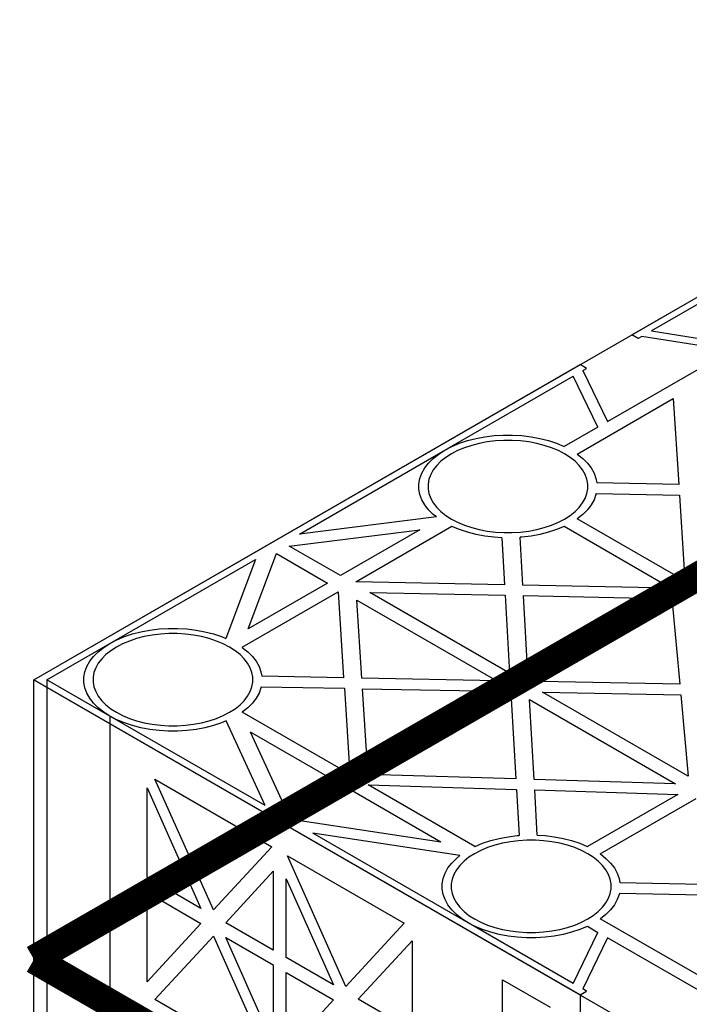
# Model space of a CAD drawing. Units: millimetres. Extents: x 1144 to 44628, y 3208 to 34185.
# Drawn here: x 6461 to 6607, y 33240 to 33455 of the extents above; entities that cross this region are included whole.
import ezdxf

# ---------------------------------------------------------------- set-up
doc = ezdxf.new("R2010")
doc.units = ezdxf.units.MM
doc.header["$LTSCALE"] = 50
doc.linetypes.add('Site clearance', pattern=[0.375, 0.25, -0.125])
doc.layers.add('EPG-detail', color=7, linetype='Continuous')

# ---------------------------------------------------------------- blocks, each defined once
blk = doc.blocks.new('jhrtj')
at = {"color": 105, "extrusion": (-6.03406e-14, 0.816497, 0.57735)}
for p, q in [((1303.97, 4480.03, -106.81), (1423.47, 4549.02, -204.38)), ((1336.38, 4497.1, -130.96), (1308.3, 4480.9, -108.04)), ((1308.3, 4480.9, -108.04), (1327.66, 4477.78, -103.63)), ((1305.38, 4479.21, -105.66), (1303.97, 4480.03, -106.81)), ((1306.18, 4479.67, -106.31), (1305.38, 4479.21, -105.66)), ((1325.54, 4476.56, -101.9), (1306.18, 4479.67, -106.31)), ((1298.67, 4461.04, -79.96), (1325.54, 4476.56, -101.9)), ((1173.15, 4404.5), (1292.66, 4473.49, -97.57)), ((1294.07, 4472.68, -96.42), (1292.66, 4473.49, -97.57)), ((1293.27, 4472.22, -95.77), (1294.07, 4472.68, -96.42)), ((1293.27, 4472.22, -95.77), (1298.67, 4461.04, -79.96)), ((1263.08, 4454.78, -71.11), (1291.15, 4470.99, -94.03)), ((1296.54, 4459.82, -78.23), (1291.15, 4470.99, -94.03)), ((1291.99, 4453.92, -69.9), (1313, 4466.05, -87.05)), ((1313, 4466.05, -87.05), (1314.21, 4447.26, -60.47)), ((1296.54, 4459.82, -78.23), (1289.16, 4455.56, -72.2)), ((1266.24, 4456.26, -73.21), (1268.01, 4456.85, -74.04)), ((1268.01, 4456.85, -74.04), (1269.88, 4457.33, -74.72)), ((1269.88, 4457.33, -74.72), (1271.82, 4457.7, -75.23)), ((1272.33, 4456.58, -73.65), (1270.59, 4456.25, -73.19)), ((1271.82, 4457.7, -75.23), (1273.81, 4457.94, -75.58)), ((1274.13, 4456.8, -73.96), (1272.33, 4456.58, -73.65)), ((1273.81, 4457.94, -75.58), (1275.84, 4458.06, -75.75)), ((1275.95, 4456.91, -74.12), (1274.13, 4456.8, -73.96)), ((1275.84, 4458.06, -75.75), (1277.88, 4458.06, -75.75)), ((1277.78, 4456.91, -74.12), (1275.95, 4456.91, -74.12)), ((1279.6, 4456.8, -73.96), (1277.78, 4456.91, -74.12)), ((1277.88, 4458.06, -75.75), (1279.91, 4457.94, -75.58)), ((1281.39, 4456.58, -73.65), (1279.6, 4456.8, -73.96)), ((1279.91, 4457.94, -75.58), (1281.91, 4457.7, -75.23)), ((1283.14, 4456.25, -73.19), (1281.39, 4456.58, -73.65)), ((1281.91, 4457.7, -75.23), (1283.85, 4457.33, -74.72)), ((1283.85, 4457.33, -74.72), (1285.72, 4456.85, -74.04)), ((1285.72, 4456.85, -74.04), (1287.48, 4456.26, -73.21)), ((1231.23, 4436.39, -45.1), (1263.08, 4454.78, -71.11)), ((1261.71, 4453.91, -69.87), (1263.08, 4454.78, -71.11)), ((1263.08, 4454.78, -71.11), (1264.59, 4455.57, -72.23)), ((1265.85, 4454.67, -70.96), (1264.49, 4453.97, -69.96)), ((1264.59, 4455.57, -72.23), (1266.24, 4456.26, -73.21)), ((1267.33, 4455.3, -71.84), (1265.85, 4454.67, -70.96)), ((1268.92, 4455.82, -72.58), (1267.33, 4455.3, -71.84)), ((1270.59, 4456.25, -73.19), (1268.92, 4455.82, -72.58)), ((1284.81, 4455.82, -72.58), (1283.14, 4456.25, -73.19)), ((1286.39, 4455.3, -71.84), (1284.81, 4455.82, -72.58)), ((1287.88, 4454.67, -70.96), (1286.39, 4455.3, -71.84)), ((1287.48, 4456.26, -73.21), (1289.14, 4455.57, -72.23)), ((1289.24, 4453.97, -69.96), (1287.88, 4454.67, -70.96)), ((1289.14, 4455.57, -72.23), (1289.16, 4455.56, -72.2)), ((1259.49, 4451.93, -67.08), (1260.51, 4452.95, -68.52)), ((1260.51, 4452.95, -68.52), (1261.71, 4453.91, -69.87)), ((1262.19, 4452.32, -67.63), (1261.27, 4451.41, -66.34)), ((1263.26, 4453.18, -68.84), (1262.19, 4452.32, -67.63)), ((1264.49, 4453.97, -69.96), (1263.26, 4453.18, -68.84)), ((1290.46, 4453.18, -68.84), (1289.24, 4453.97, -69.96)), ((1291.54, 4452.32, -67.63), (1290.46, 4453.18, -68.84)), ((1292.46, 4451.41, -66.34), (1291.54, 4452.32, -67.63)), ((1291.99, 4453.92, -69.9), (1292.02, 4453.91, -69.87)), ((1292.02, 4453.91, -69.87), (1293.22, 4452.95, -68.52)), ((1293.22, 4452.95, -68.52), (1294.24, 4451.93, -67.08)), ((1258.03, 4449.74, -63.97), (1258.66, 4450.86, -65.56)), ((1258.66, 4450.86, -65.56), (1259.49, 4451.93, -67.08)), ((1260.53, 4450.44, -64.97), (1259.96, 4449.44, -63.55)), ((1261.27, 4451.41, -66.34), (1260.53, 4450.44, -64.97)), ((1293.2, 4450.44, -64.97), (1292.46, 4451.41, -66.34)), ((1293.77, 4449.44, -63.55), (1293.2, 4450.44, -64.97)), ((1294.24, 4451.93, -67.08), (1295.07, 4450.86, -65.56)), ((1295.07, 4450.86, -65.56), (1295.7, 4449.74, -63.97)), ((1257.39, 4447.41, -60.69), (1257.6, 4448.58, -62.34)), ((1257.6, 4448.58, -62.34), (1258.03, 4449.74, -63.97)), ((1259.58, 4448.4, -62.09), (1259.39, 4447.35, -60.6)), ((1259.96, 4449.44, -63.55), (1259.58, 4448.4, -62.09)), ((1294.15, 4448.4, -62.09), (1293.77, 4449.44, -63.55)), ((1294.34, 4447.35, -60.6), (1294.15, 4448.4, -62.09)), ((1295.7, 4449.74, -63.97), (1296.12, 4448.58, -62.34)), ((1296.12, 4448.58, -62.34), (1296.3, 4447.6, -60.96)), ((1257.39, 4446.23, -59.02), (1257.39, 4447.41, -60.69)), ((1257.6, 4445.06, -57.36), (1257.39, 4446.23, -59.02)), ((1259.39, 4447.35, -60.6), (1259.39, 4446.29, -59.1)), ((1259.39, 4446.29, -59.1), (1259.58, 4445.24, -57.62)), ((1294.15, 4445.24, -57.62), (1294.34, 4446.29, -59.1)), ((1294.34, 4446.29, -59.1), (1294.34, 4447.35, -60.6)), ((1314.21, 4447.26, -60.47), (1296.3, 4447.6, -60.96)), ((1258.03, 4443.91, -55.73), (1257.6, 4445.06, -57.36)), ((1258.66, 4442.79, -54.15), (1258.03, 4443.91, -55.73)), ((1259.58, 4445.24, -57.62), (1259.96, 4444.21, -56.15)), ((1259.96, 4444.21, -56.15), (1260.53, 4443.2, -54.73)), ((1293.2, 4443.2, -54.73), (1293.77, 4444.21, -56.15)), ((1293.77, 4444.21, -56.15), (1294.15, 4445.24, -57.62)), ((1295.7, 4443.91, -55.73), (1295.07, 4442.79, -54.15)), ((1296.12, 4445.06, -57.36), (1295.7, 4443.91, -55.73)), ((1296.17, 4445.29, -57.69), (1296.12, 4445.06, -57.36)), ((1296.17, 4445.29, -57.69), (1314.36, 4444.94, -57.2)), ((1314.36, 4444.94, -57.2), (1315.57, 4426.12, -30.58)), ((1259.49, 4441.71, -52.62), (1258.66, 4442.79, -54.15)), ((1260.51, 4440.69, -51.18), (1259.49, 4441.71, -52.62)), ((1260.53, 4443.2, -54.73), (1261.27, 4442.24, -53.37)), ((1261.27, 4442.24, -53.37), (1262.19, 4441.32, -52.07)), ((1262.19, 4441.32, -52.07), (1263.26, 4440.46, -50.86)), ((1290.46, 4440.46, -50.86), (1291.54, 4441.32, -52.07)), ((1291.54, 4441.32, -52.07), (1292.46, 4442.24, -53.37)), ((1292.46, 4442.24, -53.37), (1293.2, 4443.2, -54.73)), ((1294.24, 4441.71, -52.62), (1293.22, 4440.69, -51.18)), ((1295.07, 4442.79, -54.15), (1294.24, 4441.71, -52.62)), ((1261.21, 4440.13, -50.39), (1231.23, 4436.39, -45.1)), ((1261.21, 4440.13, -50.39), (1260.51, 4440.69, -51.18)), ((1263.26, 4440.46, -50.86), (1264.49, 4439.68, -49.75)), ((1264.49, 4439.68, -49.75), (1265.85, 4438.97, -48.75)), ((1287.88, 4438.97, -48.75), (1289.24, 4439.68, -49.75)), ((1289.24, 4439.68, -49.75), (1290.46, 4440.46, -50.86)), ((1292.02, 4439.74, -49.83), (1291.99, 4439.72, -49.81)), ((1315.57, 4426.12, -30.58), (1291.99, 4439.72, -49.81)), ((1293.22, 4440.69, -51.18), (1292.02, 4439.74, -49.83)), ((1229.02, 4433.76, -41.37), (1257.57, 4437.31, -46.41)), ((1257.57, 4437.31, -46.41), (1240.21, 4427.29, -32.24)), ((1243.56, 4425.96, -30.35), (1264.56, 4438.09, -47.5)), ((1264.59, 4438.07, -47.48), (1264.56, 4438.09, -47.5)), ((1266.24, 4437.38, -46.5), (1264.59, 4438.07, -47.48)), ((1265.85, 4438.97, -48.75), (1267.33, 4438.35, -47.87)), ((1268.01, 4436.79, -45.67), (1266.24, 4437.38, -46.5)), ((1267.33, 4438.35, -47.87), (1268.92, 4437.82, -47.12)), ((1268.92, 4437.82, -47.12), (1270.59, 4437.39, -46.51)), ((1270.59, 4437.39, -46.51), (1272.33, 4437.06, -46.05)), ((1272.33, 4437.06, -46.05), (1274.13, 4436.84, -45.74)), ((1279.6, 4436.84, -45.74), (1281.39, 4437.06, -46.05)), ((1281.39, 4437.06, -46.05), (1283.14, 4437.39, -46.51)), ((1283.14, 4437.39, -46.51), (1284.81, 4437.82, -47.12)), ((1284.81, 4437.82, -47.12), (1286.39, 4438.35, -47.87)), ((1287.48, 4437.38, -46.5), (1285.72, 4436.79, -45.67)), ((1286.39, 4438.35, -47.87), (1287.88, 4438.97, -48.75)), ((1289.14, 4438.07, -47.48), (1287.48, 4437.38, -46.5)), ((1289.16, 4438.09, -47.5), (1289.14, 4438.07, -47.48)), ((1289.16, 4438.09, -47.5), (1312.56, 4424.58, -28.4)), ((1269.88, 4436.31, -44.99), (1268.01, 4436.79, -45.67)), ((1271.82, 4435.95, -44.47), (1269.88, 4436.31, -44.99)), ((1273.81, 4435.7, -44.13), (1271.82, 4435.95, -44.47)), ((1275.51, 4435.6, -43.98), (1273.81, 4435.7, -44.13)), ((1274.13, 4436.84, -45.74), (1275.95, 4436.73, -45.58)), ((1275.51, 4435.6, -43.98), (1276.11, 4425.31, -29.43)), ((1275.95, 4436.73, -45.58), (1277.78, 4436.73, -45.58)), ((1277.78, 4436.73, -45.58), (1279.6, 4436.84, -45.74)), ((1279.91, 4435.7, -44.13), (1279.51, 4435.68, -44.09)), ((1280.11, 4425.23, -29.31), (1279.51, 4435.68, -44.09)), ((1281.91, 4435.95, -44.47), (1279.91, 4435.7, -44.13)), ((1283.85, 4436.31, -44.99), (1281.91, 4435.95, -44.47)), ((1285.72, 4436.79, -45.67), (1283.85, 4436.31, -44.99)), ((1240.21, 4427.29, -32.24), (1229.02, 4433.76, -41.37)), ((1189.77, 4412.46, -11.26), (1221.62, 4430.85, -37.26)), ((1221.62, 4430.85, -37.26), (1215.15, 4413.54, -12.78)), ((1220.03, 4415.64, -15.76), (1226.19, 4432.12, -39.07)), ((1226.19, 4432.12, -39.07), (1237.38, 4425.66, -29.93)), ((1237.38, 4425.66, -29.93), (1220.03, 4415.64, -15.76)), ((1276.11, 4425.31, -29.43), (1243.56, 4425.96, -30.35)), ((1312.56, 4424.58, -28.4), (1280.11, 4425.23, -29.31)), ((1218.69, 4411.6, -10.04), (1239.7, 4423.73, -27.2)), ((1239.7, 4423.73, -27.2), (1240.91, 4404.94, -0.62)), ((1244.91, 4404.86, -0.51), (1243.81, 4421.95, -24.68)), ((1243.81, 4421.95, -24.68), (1274.4, 4404.29, 0.3)), ((1277.23, 4405.92, -2.01), (1246.63, 4423.59, -27)), ((1246.63, 4423.59, -27), (1276.24, 4423, -26.16)), ((1276.24, 4423, -26.16), (1277.23, 4405.92, -2.01)), ((1281.24, 4405.74, -1.75), (1280.25, 4422.92, -26.04)), ((1280.25, 4422.92, -26.04), (1309.97, 4422.32, -25.2)), ((1309.97, 4422.32, -25.2), (1281.24, 4405.74, -1.75)), ((1284.07, 4404.1, 0.56), (1312.88, 4420.73, -22.96)), ((1312.88, 4420.73, -22.96), (1314.46, 4403.52, 1.39)), ((1196.57, 4415.01, -14.86), (1198.51, 4415.37, -15.38)), ((1198.51, 4415.37, -15.38), (1200.51, 4415.62, -15.73)), ((1200.51, 4415.62, -15.73), (1202.54, 4415.74, -15.9)), ((1202.54, 4415.74, -15.9), (1204.58, 4415.74, -15.9)), ((1204.58, 4415.74, -15.9), (1206.61, 4415.62, -15.73)), ((1206.61, 4415.62, -15.73), (1208.61, 4415.37, -15.38)), ((1208.61, 4415.37, -15.38), (1210.55, 4415.01, -14.86)), ((1189.77, 4412.46, -11.26), (1191.29, 4413.25, -12.37)), ((1191.29, 4413.25, -12.37), (1192.94, 4413.94, -13.35)), ((1192.94, 4413.94, -13.35), (1194.71, 4414.53, -14.19)), ((1195.62, 4413.5, -12.73), (1194.03, 4412.97, -11.98)), ((1194.71, 4414.53, -14.19), (1196.57, 4415.01, -14.86)), ((1197.29, 4413.93, -13.34), (1195.62, 4413.5, -12.73)), ((1199.03, 4414.26, -13.8), (1197.29, 4413.93, -13.34)), ((1200.82, 4414.48, -14.11), (1199.03, 4414.26, -13.8)), ((1202.64, 4414.59, -14.27), (1200.82, 4414.48, -14.11)), ((1204.48, 4414.59, -14.27), (1202.64, 4414.59, -14.27)), ((1206.3, 4414.48, -14.11), (1204.48, 4414.59, -14.27)), ((1208.09, 4414.26, -13.8), (1206.3, 4414.48, -14.11)), ((1209.83, 4413.93, -13.34), (1208.09, 4414.26, -13.8)), ((1211.51, 4413.5, -12.73), (1209.83, 4413.93, -13.34)), ((1210.55, 4415.01, -14.86), (1212.41, 4414.53, -14.19)), ((1213.09, 4412.97, -11.98), (1211.51, 4413.5, -12.73)), ((1212.41, 4414.53, -14.19), (1214.18, 4413.94, -13.35)), ((1214.18, 4413.94, -13.35), (1215.15, 4413.54, -12.78)), ((1175.98, 4404.5), (1189.77, 4412.46, -11.26)), ((1187.21, 4410.63, -8.67), (1188.41, 4411.59, -10.02)), ((1188.41, 4411.59, -10.02), (1189.77, 4412.46, -11.26)), ((1191.19, 4411.64, -10.1), (1189.96, 4410.86, -8.99)), ((1192.55, 4412.35, -11.1), (1191.19, 4411.64, -10.1)), ((1194.03, 4412.97, -11.98), (1192.55, 4412.35, -11.1)), ((1214.57, 4412.35, -11.1), (1213.09, 4412.97, -11.98)), ((1215.93, 4411.64, -10.1), (1214.57, 4412.35, -11.1)), ((1217.16, 4410.86, -8.99), (1215.93, 4411.64, -10.1)), ((1218.69, 4411.6, -10.04), (1218.71, 4411.59, -10.02)), ((1218.71, 4411.59, -10.02), (1219.91, 4410.63, -8.67)), ((1185.36, 4408.53, -5.71), (1186.19, 4409.61, -7.23)), ((1186.19, 4409.61, -7.23), (1187.21, 4410.63, -8.67)), ((1187.97, 4409.09, -6.49), (1187.22, 4408.12, -5.12)), ((1188.88, 4410, -7.78), (1187.97, 4409.09, -6.49)), ((1189.96, 4410.86, -8.99), (1188.88, 4410, -7.78)), ((1218.24, 4410, -7.78), (1217.16, 4410.86, -8.99)), ((1219.15, 4409.09, -6.49), (1218.24, 4410, -7.78)), ((1219.9, 4408.12, -5.12), (1219.15, 4409.09, -6.49)), ((1219.91, 4410.63, -8.67), (1220.93, 4409.61, -7.23)), ((1220.93, 4409.61, -7.23), (1221.77, 4408.53, -5.71)), ((1184.3, 4406.26, -2.49), (1184.72, 4407.41, -4.12)), ((1184.72, 4407.41, -4.12), (1185.36, 4408.53, -5.71)), ((1186.66, 4407.12, -3.7), (1186.28, 4406.08, -2.24)), ((1187.22, 4408.12, -5.12), (1186.66, 4407.12, -3.7)), ((1220.46, 4407.12, -3.7), (1219.9, 4408.12, -5.12)), ((1220.84, 4406.08, -2.24), (1220.46, 4407.12, -3.7)), ((1221.77, 4408.53, -5.71), (1222.4, 4407.41, -4.12)), ((1222.4, 4407.41, -4.12), (1222.82, 4406.26, -2.49)), ((1184.09, 4405.09, -0.83), (1184.3, 4406.26, -2.49)), ((1184.09, 4403.91, 0.83), (1184.09, 4405.09, -0.83)), ((1186.28, 4406.08, -2.24), (1186.08, 4405.03, -0.75)), ((1186.08, 4405.03, -0.75), (1186.08, 4403.97, 0.75)), ((1221.04, 4405.03, -0.75), (1220.84, 4406.08, -2.24)), ((1221.04, 4403.97, 0.75), (1221.04, 4405.03, -0.75)), ((1222.82, 4406.26, -2.49), (1223, 4405.28, -1.1)), ((1240.91, 4404.94, -0.62), (1223, 4405.28, -1.1)), ((1274.4, 4404.29, 0.3), (1244.91, 4404.86, -0.51)), ((1292.66, 4335.51, 97.57), (1173.15, 4404.5)), ((1189.77, 4396.54, 11.26), (1175.98, 4404.5)), ((1184.3, 4402.74, 2.49), (1184.09, 4403.91, 0.83)), ((1184.72, 4401.59, 4.12), (1184.3, 4402.74, 2.49)), ((1186.08, 4403.97, 0.75), (1186.28, 4402.92, 2.24)), ((1186.28, 4402.92, 2.24), (1186.66, 4401.89, 3.7)), ((1220.46, 4401.89, 3.7), (1220.84, 4402.92, 2.24)), ((1220.84, 4402.92, 2.24), (1221.04, 4403.97, 0.75)), ((1222.82, 4402.74, 2.49), (1222.4, 4401.59, 4.12)), ((1222.86, 4402.97, 2.16), (1222.82, 4402.74, 2.49)), ((1222.86, 4402.97, 2.16), (1241.06, 4402.62, 2.66)), ((1241.06, 4402.62, 2.66), (1242.27, 4383.8, 29.27)), ((1246.16, 4385.48, 26.9), (1245.06, 4402.54, 2.77)), ((1245.06, 4402.54, 2.77), (1274.72, 4401.97, 3.58)), ((1314.46, 4403.52, 1.39), (1284.07, 4404.1, 0.56)), ((1185.36, 4400.47, 5.71), (1184.72, 4401.59, 4.12)), ((1186.19, 4399.39, 7.23), (1185.36, 4400.47, 5.71)), ((1186.66, 4401.89, 3.7), (1187.22, 4400.88, 5.12)), ((1187.22, 4400.88, 5.12), (1187.97, 4399.91, 6.49)), ((1219.15, 4399.91, 6.49), (1219.9, 4400.88, 5.12)), ((1219.9, 4400.88, 5.12), (1220.46, 4401.89, 3.7)), ((1221.77, 4400.47, 5.71), (1220.93, 4399.39, 7.23)), ((1222.4, 4401.59, 4.12), (1221.77, 4400.47, 5.71)), ((1274.72, 4401.97, 3.58), (1246.16, 4385.48, 26.9)), ((1248.75, 4383.71, 29.4), (1277.55, 4400.34, 5.88)), ((1277.55, 4400.34, 5.88), (1278.57, 4382.8, 30.7)), ((1316.31, 4383.36, 29.9), (1284.39, 4401.79, 3.84)), ((1284.39, 4401.79, 3.84), (1314.67, 4401.2, 4.66)), ((1314.67, 4401.2, 4.66), (1316.31, 4383.36, 29.9)), ((1187.21, 4398.37, 8.67), (1186.19, 4399.39, 7.23)), ((1188.41, 4397.42, 10.02), (1187.21, 4398.37, 8.67)), ((1187.97, 4399.91, 6.49), (1188.88, 4399, 7.78)), ((1188.88, 4399, 7.78), (1189.96, 4398.14, 8.99)), ((1189.96, 4398.14, 8.99), (1191.19, 4397.36, 10.1)), ((1215.93, 4397.36, 10.1), (1217.16, 4398.14, 8.99)), ((1217.16, 4398.14, 8.99), (1218.24, 4399, 7.78)), ((1218.24, 4399, 7.78), (1219.15, 4399.91, 6.49)), ((1219.91, 4398.37, 8.67), (1218.71, 4397.42, 10.02)), ((1220.93, 4399.39, 7.23), (1219.91, 4398.37, 8.67)), ((1282.58, 4382.67, 30.87), (1281.57, 4400.15, 6.15)), ((1281.57, 4400.15, 6.15), (1313.48, 4381.73, 32.21)), ((1189.77, 4396.54, 11.26), (1188.41, 4397.42, 10.02)), ((1191.29, 4395.75, 12.37), (1189.77, 4396.54, 11.26)), ((1223.72, 4376.94, 38.98), (1189.77, 4396.54, 11.26)), ((1191.19, 4397.36, 10.1), (1192.55, 4396.65, 11.1)), ((1192.55, 4396.65, 11.1), (1194.03, 4396.03, 11.98)), ((1194.03, 4396.03, 11.98), (1195.62, 4395.5, 12.73)), ((1211.51, 4395.5, 12.73), (1213.09, 4396.03, 11.98)), ((1213.09, 4396.03, 11.98), (1214.57, 4396.65, 11.1)), ((1214.57, 4396.65, 11.1), (1215.93, 4397.36, 10.1)), ((1218.71, 4397.42, 10.02), (1218.69, 4397.4, 10.04)), ((1242.27, 4383.8, 29.27), (1218.69, 4397.4, 10.04)), ((1192.94, 4395.06, 13.35), (1191.29, 4395.75, 12.37)), ((1194.71, 4394.47, 14.19), (1192.94, 4395.06, 13.35)), ((1196.57, 4393.99, 14.86), (1194.71, 4394.47, 14.19)), ((1195.62, 4395.5, 12.73), (1197.29, 4395.07, 13.34)), ((1198.51, 4393.63, 15.38), (1196.57, 4393.99, 14.86)), ((1197.29, 4395.07, 13.34), (1199.03, 4394.74, 13.8)), ((1199.03, 4394.74, 13.8), (1200.82, 4394.52, 14.11)), ((1200.82, 4394.52, 14.11), (1202.64, 4394.41, 14.27)), ((1202.64, 4394.41, 14.27), (1204.48, 4394.41, 14.27)), ((1204.48, 4394.41, 14.27), (1206.3, 4394.52, 14.11)), ((1206.3, 4394.52, 14.11), (1208.09, 4394.74, 13.8)), ((1208.09, 4394.74, 13.8), (1209.83, 4395.07, 13.34)), ((1210.55, 4393.99, 14.86), (1208.61, 4393.63, 15.38)), ((1209.83, 4395.07, 13.34), (1211.51, 4395.5, 12.73)), ((1212.41, 4394.47, 14.19), (1210.55, 4393.99, 14.86)), ((1214.18, 4395.06, 13.35), (1212.41, 4394.47, 14.19)), ((1215.23, 4395.5, 12.73), (1214.18, 4395.06, 13.35)), ((1223.72, 4376.94, 38.98), (1215.23, 4395.5, 12.73)), ((1200.51, 4393.38, 15.73), (1198.51, 4393.63, 15.38)), ((1202.54, 4393.26, 15.9), (1200.51, 4393.38, 15.73)), ((1204.58, 4393.26, 15.9), (1202.54, 4393.26, 15.9)), ((1206.61, 4393.38, 15.73), (1204.58, 4393.26, 15.9)), ((1208.61, 4393.63, 15.38), (1206.61, 4393.38, 15.73)), ((1220.47, 4393.11, 16.11), (1228.59, 4375.34, 41.24)), ((1220.47, 4393.11, 16.11), (1239.92, 4381.88, 31.99)), ((1278.57, 4382.8, 30.7), (1248.75, 4383.71, 29.4)), ((1228.59, 4375.34, 41.24), (1239.92, 4381.88, 31.99)), ((1269.63, 4367.99, 51.64), (1246.27, 4381.47, 32.57)), ((1246.27, 4381.47, 32.57), (1278.7, 4380.48, 33.97)), ((1313.48, 4381.73, 32.21), (1282.58, 4382.67, 30.87)), ((1242.75, 4380.24, 34.3), (1231.42, 4373.7, 43.55)), ((1242.75, 4380.24, 34.3), (1262.2, 4369.01, 50.19)), ((1278.7, 4380.48, 33.97), (1279.29, 4370.4, 48.23)), ((1282.71, 4380.36, 34.15), (1314, 4379.4, 35.5)), ((1283.28, 4370.48, 48.12), (1282.71, 4380.36, 34.15)), ((1314, 4379.4, 35.5), (1294.23, 4367.99, 51.64)), ((1297.06, 4366.35, 53.95), (1318.07, 4378.48, 36.79)), ((1231.42, 4373.7, 43.55), (1262.2, 4369.01, 50.19)), ((1268.14, 4351.29, 75.25), (1234.2, 4370.89, 47.53)), ((1266.34, 4365.99, 54.46), (1234.2, 4370.89, 47.53)), ((1274.94, 4369.76, 49.13), (1276.88, 4370.13, 48.61)), ((1276.88, 4370.13, 48.61), (1278.88, 4370.37, 48.26)), ((1278.88, 4370.37, 48.26), (1279.29, 4370.4, 48.23)), ((1283.28, 4370.48, 48.12), (1284.98, 4370.37, 48.26)), ((1284.98, 4370.37, 48.26), (1286.98, 4370.13, 48.61)), ((1286.98, 4370.13, 48.61), (1288.92, 4369.76, 49.13)), ((1269.63, 4367.99, 51.64), (1269.66, 4368, 51.62)), ((1269.66, 4368, 51.62), (1271.31, 4368.69, 50.64)), ((1271.31, 4368.69, 50.64), (1273.08, 4369.28, 49.8)), ((1273.99, 4368.26, 51.26), (1272.4, 4367.73, 52.01)), ((1273.08, 4369.28, 49.8), (1274.94, 4369.76, 49.13)), ((1275.66, 4368.69, 50.65), (1273.99, 4368.26, 51.26)), ((1277.4, 4369.01, 50.19), (1275.66, 4368.69, 50.65)), ((1279.19, 4369.23, 49.88), (1277.4, 4369.01, 50.19)), ((1281.02, 4369.34, 49.72), (1279.19, 4369.23, 49.88)), ((1282.85, 4369.34, 49.72), (1281.02, 4369.34, 49.72)), ((1284.67, 4369.23, 49.88), (1282.85, 4369.34, 49.72)), ((1286.46, 4369.01, 50.19), (1284.67, 4369.23, 49.88)), ((1288.2, 4368.69, 50.65), (1286.46, 4369.01, 50.19)), ((1289.88, 4368.26, 51.26), (1288.2, 4368.69, 50.65)), ((1288.92, 4369.76, 49.13), (1290.78, 4369.28, 49.8)), ((1291.46, 4367.73, 52.01), (1289.88, 4368.26, 51.26)), ((1290.78, 4369.28, 49.8), (1292.55, 4368.69, 50.64)), ((1292.55, 4368.69, 50.64), (1294.2, 4368, 51.62)), ((1294.2, 4368, 51.62), (1294.23, 4367.99, 51.64)), ((1265.58, 4365.38, 55.32), (1266.34, 4365.99, 54.46)), ((1269.56, 4366.4, 53.89), (1268.33, 4365.61, 55)), ((1270.92, 4367.1, 52.89), (1269.56, 4366.4, 53.89)), ((1272.4, 4367.73, 52.01), (1270.92, 4367.1, 52.89)), ((1292.94, 4367.1, 52.89), (1291.46, 4367.73, 52.01)), ((1294.31, 4366.4, 53.89), (1292.94, 4367.1, 52.89)), ((1295.53, 4365.61, 55), (1294.31, 4366.4, 53.89)), ((1297.06, 4366.35, 53.95), (1297.09, 4366.34, 53.97)), ((1297.09, 4366.34, 53.97), (1298.29, 4365.38, 55.32)), ((1263.73, 4363.29, 58.28), (1264.56, 4364.36, 56.76)), ((1264.56, 4364.36, 56.76), (1265.58, 4365.38, 55.32)), ((1266.34, 4363.84, 57.5), (1265.59, 4362.87, 58.87)), ((1267.25, 4364.76, 56.21), (1266.34, 4363.84, 57.5)), ((1268.33, 4365.61, 55), (1267.25, 4364.76, 56.21)), ((1296.61, 4364.76, 56.21), (1295.53, 4365.61, 55)), ((1297.52, 4363.84, 57.5), (1296.61, 4364.76, 56.21)), ((1298.27, 4362.87, 58.87), (1297.52, 4363.84, 57.5)), ((1298.29, 4365.38, 55.32), (1299.31, 4364.36, 56.76)), ((1299.31, 4364.36, 56.76), (1300.14, 4363.29, 58.28)), ((1262.67, 4361.01, 61.5), (1263.1, 4362.17, 59.87)), ((1263.1, 4362.17, 59.87), (1263.73, 4363.29, 58.28)), ((1265.03, 4361.87, 60.29), (1264.65, 4360.83, 61.75)), ((1265.59, 4362.87, 58.87), (1265.03, 4361.87, 60.29)), ((1298.83, 4361.87, 60.29), (1298.27, 4362.87, 58.87)), ((1299.22, 4360.83, 61.75), (1298.83, 4361.87, 60.29)), ((1300.14, 4363.29, 58.28), (1300.77, 4362.17, 59.87)), ((1300.77, 4362.17, 59.87), (1301.19, 4361.01, 61.5)), ((1262.46, 4359.84, 63.16), (1262.67, 4361.01, 61.5)), ((1262.46, 4358.66, 64.82), (1262.46, 4359.84, 63.16)), ((1264.65, 4360.83, 61.75), (1264.46, 4359.78, 63.24)), ((1264.46, 4359.78, 63.24), (1264.46, 4358.72, 64.74)), ((1299.41, 4359.78, 63.24), (1299.22, 4360.83, 61.75)), ((1299.41, 4358.72, 64.74), (1299.41, 4359.78, 63.24)), ((1301.19, 4361.01, 61.5), (1301.37, 4360.03, 62.89)), ((1319.28, 4359.69, 63.37), (1301.37, 4360.03, 62.89)), ((1262.67, 4357.49, 66.48), (1262.46, 4358.66, 64.82)), ((1263.1, 4356.34, 68.11), (1262.67, 4357.49, 66.48)), ((1264.46, 4358.72, 64.74), (1264.65, 4357.67, 66.22)), ((1264.65, 4357.67, 66.22), (1265.03, 4356.64, 67.69)), ((1298.83, 4356.64, 67.69), (1299.22, 4357.67, 66.22)), ((1299.22, 4357.67, 66.22), (1299.41, 4358.72, 64.74)), ((1301.19, 4357.49, 66.48), (1300.77, 4356.34, 68.11)), ((1301.23, 4357.73, 66.15), (1301.19, 4357.49, 66.48)), ((1301.23, 4357.73, 66.15), (1319.43, 4357.37, 66.65)), ((1263.73, 4355.22, 69.7), (1263.1, 4356.34, 68.11)), ((1264.56, 4354.14, 71.22), (1263.73, 4355.22, 69.7)), ((1265.03, 4356.64, 67.69), (1265.59, 4355.63, 69.11)), ((1265.59, 4355.63, 69.11), (1266.34, 4354.67, 70.48)), ((1297.52, 4354.67, 70.48), (1298.27, 4355.63, 69.11)), ((1298.27, 4355.63, 69.11), (1298.83, 4356.64, 67.69)), ((1300.14, 4355.22, 69.7), (1299.31, 4354.14, 71.22)), ((1300.77, 4356.34, 68.11), (1300.14, 4355.22, 69.7)), ((1265.58, 4353.12, 72.66), (1264.56, 4354.14, 71.22)), ((1266.78, 4352.17, 74.01), (1265.58, 4353.12, 72.66)), ((1266.34, 4354.67, 70.48), (1267.25, 4353.75, 71.77)), ((1267.25, 4353.75, 71.77), (1268.33, 4352.89, 72.98)), ((1268.33, 4352.89, 72.98), (1269.56, 4352.11, 74.09)), ((1294.31, 4352.11, 74.09), (1295.53, 4352.89, 72.98)), ((1295.53, 4352.89, 72.98), (1296.61, 4353.75, 71.77)), ((1296.61, 4353.75, 71.77), (1297.52, 4354.67, 70.48)), ((1298.29, 4353.12, 72.66), (1297.09, 4352.17, 74.01)), ((1299.31, 4354.14, 71.22), (1298.29, 4353.12, 72.66)), ((1268.14, 4351.29, 75.25), (1266.78, 4352.17, 74.01)), ((1291.15, 4338.01, 94.03), (1268.14, 4351.29, 75.25)), ((1269.66, 4350.5, 76.36), (1268.14, 4351.29, 75.25)), ((1269.56, 4352.11, 74.09), (1270.92, 4351.4, 75.09)), ((1270.92, 4351.4, 75.09), (1272.4, 4350.78, 75.97)), ((1272.4, 4350.78, 75.97), (1273.99, 4350.25, 76.72)), ((1289.88, 4350.25, 76.72), (1291.46, 4350.78, 75.97)), ((1291.46, 4350.78, 75.97), (1292.94, 4351.4, 75.09)), ((1292.94, 4351.4, 75.09), (1294.31, 4352.11, 74.09)), ((1297.09, 4352.17, 74.01), (1297.06, 4352.15, 74.03)), ((1320.64, 4338.56, 93.26), (1297.06, 4352.15, 74.03)), ((1271.31, 4349.81, 77.34), (1269.66, 4350.5, 76.36)), ((1273.08, 4349.22, 78.18), (1271.31, 4349.81, 77.34)), ((1274.94, 4348.74, 78.85), (1273.08, 4349.22, 78.18)), ((1273.99, 4350.25, 76.72), (1275.66, 4349.82, 77.33)), ((1276.88, 4348.38, 79.37), (1274.94, 4348.74, 78.85)), ((1275.66, 4349.82, 77.33), (1277.4, 4349.49, 77.79)), ((1277.4, 4349.49, 77.79), (1279.19, 4349.27, 78.1)), ((1279.19, 4349.27, 78.1), (1281.02, 4349.16, 78.26)), ((1281.02, 4349.16, 78.26), (1282.85, 4349.16, 78.26)), ((1282.85, 4349.16, 78.26), (1284.67, 4349.27, 78.1)), ((1284.67, 4349.27, 78.1), (1286.46, 4349.49, 77.79)), ((1286.46, 4349.49, 77.79), (1288.2, 4349.82, 77.33)), ((1288.92, 4348.74, 78.85), (1286.98, 4348.38, 79.37)), ((1288.2, 4349.82, 77.33), (1289.88, 4350.25, 76.72)), ((1290.78, 4349.22, 78.18), (1288.92, 4348.74, 78.85)), ((1292.55, 4349.81, 77.34), (1290.78, 4349.22, 78.18)), ((1291.15, 4338.01, 94.03), (1296.54, 4349.18, 78.23)), ((1294.2, 4350.5, 76.36), (1292.55, 4349.81, 77.34)), ((1294.23, 4350.52, 76.34), (1294.2, 4350.5, 76.36)), ((1294.23, 4350.52, 76.34), (1296.54, 4349.18, 78.23)), ((1278.88, 4348.13, 79.72), (1276.88, 4348.38, 79.37)), ((1280.91, 4348.01, 79.89), (1278.88, 4348.13, 79.72)), ((1282.95, 4348.01, 79.89), (1280.91, 4348.01, 79.89)), ((1284.98, 4348.13, 79.72), (1282.95, 4348.01, 79.89)), ((1286.98, 4348.38, 79.37), (1284.98, 4348.13, 79.72)), ((1298.67, 4347.96, 79.96), (1293.27, 4336.78, 95.77)), ((1325.54, 4332.44, 101.9), (1298.67, 4347.96, 79.96)), ((1292.66, 4335.51, 97.57), (1294.07, 4336.32, 96.42)), ((1294.07, 4336.32, 96.42), (1293.27, 4336.78, 95.77))]:
    blk.add_line(p, q, dxfattribs=at)
at = {"color": 105, "extrusion": (-0.707107, -0.408248, 0.57735)}
for p, q in [((1173.15, 4282.03, -86.6), (1173.15, 4404.5)), ((1292.66, 4335.51, 97.57), (1173.15, 4404.5)), ((1212.4, 4354.09, 12.42), (1199.63, 4382.69, 16.99)), ((1199.63, 4382.69, 16.99), (1225.17, 4367.94, 37.85)), ((1197.9, 4361.23, -0.29), (1197.9, 4380.82, 13.56)), ((1197.9, 4380.82, 13.56), (1209.69, 4354.42, 9.34)), ((1225.17, 4367.94, 37.85), (1212.4, 4354.09, 12.42)), ((1228.62, 4365.95, 40.67), (1254.16, 4351.2, 61.53)), ((1241.39, 4337.35, 36.09), (1228.62, 4365.95, 40.67)), ((1215.1, 4351.3, 13.76), (1225.48, 4362.55, 34.42)), ((1225.48, 4362.55, 34.42), (1225.48, 4345.3, 22.23)), ((1209.69, 4354.42, 9.34), (1197.9, 4361.23, -0.29)), ((1228.31, 4360.91, 36.73), (1238.69, 4337.68, 33.01)), ((1228.31, 4343.67, 24.54), (1228.31, 4360.91, 36.73)), ((1197.9, 4357.96, -2.6), (1209.69, 4351.15, 7.03)), ((1197.9, 4338.37, -16.45), (1197.9, 4357.96, -2.6)), ((1209.69, 4351.15, 7.03), (1197.9, 4338.37, -16.45)), ((1225.48, 4345.3, 22.23), (1215.1, 4351.3, 13.76)), ((1254.16, 4351.2, 61.53), (1241.39, 4337.35, 36.09)), ((1199.63, 4334.51, -17.07), (1212.4, 4348.36, 8.37)), ((1212.4, 4348.36, 8.37), (1225.17, 4319.76, 3.79)), ((1225.48, 4324.8, 7.73), (1215.1, 4348.03, 11.45)), ((1215.1, 4348.03, 11.45), (1225.48, 4342.04, 19.92)), ((1244.1, 4334.56, 37.43), (1255.89, 4347.34, 60.91)), ((1255.89, 4347.34, 60.91), (1255.89, 4327.75, 47.05)), ((1238.69, 4337.68, 33.01), (1228.31, 4343.67, 24.54)), ((1225.48, 4342.04, 19.92), (1225.48, 4324.8, 7.73)), ((1228.31, 4340.41, 22.23), (1238.69, 4334.41, 30.7)), ((1228.31, 4323.16, 10.04), (1228.31, 4340.41, 22.23)), ((1275.69, 4338.77, 79.1), (1286.07, 4332.77, 87.58)), ((1275.69, 4317.96, 64.38), (1275.69, 4338.77, 79.1)), ((1225.17, 4319.76, 3.79), (1199.63, 4334.51, -17.07)), ((1238.69, 4334.41, 30.7), (1228.31, 4323.16, 10.04)), ((1255.89, 4327.75, 47.05), (1244.1, 4334.56, 37.43)), ((1292.66, 4335.51, 97.57), (1292.66, 4213.03, 10.97))]:
    blk.add_line(p, q, dxfattribs=at)
at = {"color": 105, "elevation": -322.16}
for points in [[(1173.15, 4404.5), (1423.47, 4549.02), (1924.1, 4259.98), (1673.79, 4115.46)], [(1173.15, 4404.5), (1673.79, 4115.46)]]:
    blk.add_lwpolyline(points, dxfattribs=at)
at = {"color": 105}
blk.add_lwpolyline([(1673.79, 3992.99), (1173.15, 4282.03), (1173.15, 4404.5)], dxfattribs=at)
at = {"color": 105, "flags": 128}
blk.add_lwpolyline([(1175.98, 4404.5), (1175.98, 4282.03), (1175.98, 4325.22)], dxfattribs=at)
at = {"color": 105, "elevation": 11.26, "flags": 128}
blk.add_lwpolyline([(1189.77, 4396.54), (1189.77, 4274.06)], dxfattribs=at)
at = {"layer": 'EPG-detail', "color": 4, "linetype": 'Site clearance', "lineweight": 0, "const_width": 6.25}
for points in [[(1924.1, 4198.74), (1423.47, 4487.78), (1173.15, 4343.26)], [(1173.15, 4343.26), (1673.79, 4054.22), (1924.1, 4198.74)]]:
    blk.add_lwpolyline(points, dxfattribs=at)

msp = doc.modelspace()

# ---------------------------------------------------------------- block references
msp.add_blockref('jhrtj', (5290.58, 28906.34))

doc.saveas('drawing.dxf')
